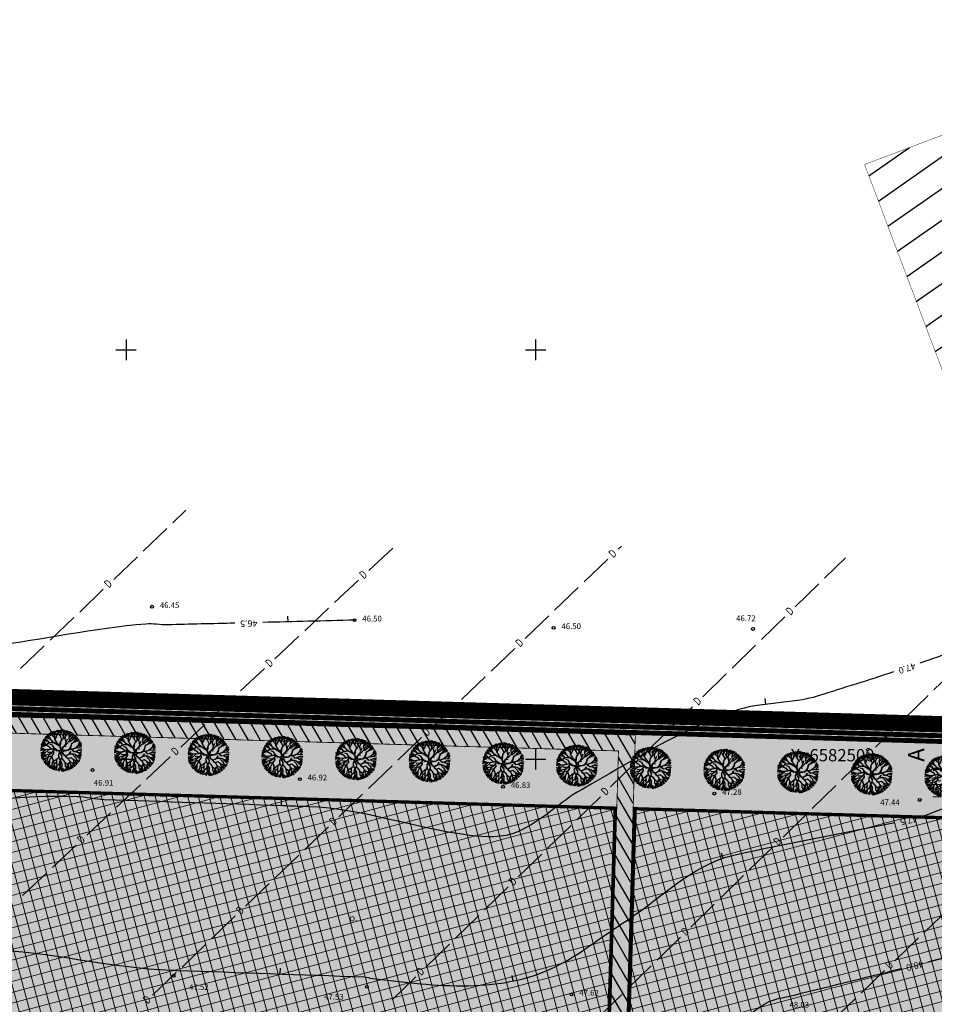
# Model space of a CAD drawing. Units: metres. Extents: x 547959 to 551683, y 6581765 to 6582864.
# Drawn here: x 548987 to 549099, y 6582470 to 6582590 of the extents above; entities that cross this region are included whole.
import ezdxf
from ezdxf.enums import TextEntityAlignment as Align

# ---------------------------------------------------------------- set-up
doc = ezdxf.new("R2010")
doc.units = ezdxf.units.M
doc.linetypes.add('CENTER', pattern=[50.8, 31.75, -6.35, 6.35, -6.35])
doc.layers.add('DP-ala', color=129, linetype='CENTER', lineweight=9)
doc.layers.add('K-hoon-ala-EK', color=60, linetype='Continuous', lineweight=18)
for name, color, linetype in [('jarve tee 2 l-est 2d-MUST$0$29', 7, 'Continuous'), ('jarve tee 2 l-est 2d-MUST$0$34_VEEKOGU', 7, 'Continuous'), ('jarve tee 2 l-est 2d-MUST$0$37_TRUUP', 7, 'Continuous'), ('jarve tee 2 l-est 2d-MUST$0$4_RAJATISEDET', 7, 'Continuous'), ('jarve tee 2 l-est 2d-MUST$0$60_ALUSVORK', 7, 'Continuous'), ('jarve tee 2 l-est 2d-MUST$0$9_GTRASS', 7, 'Continuous'), ('K-det-KP-kaitsevöönd-likv', 152, 'Continuous'), ('K-haljastus', 71, 'Continuous'), ('K-kinnistu-piir-abi', 27, 'Continuous'), ('k-puud-2', 94, 'Continuous'), ('k-servituut-tehno', 6, 'Continuous'), ('K-x-ref', 7, 'Continuous'), ('kinnistu piir', 27, 'Continuous'), ('mood-piir', 1, 'Continuous')]:
    doc.layers.add(name, color=color, linetype=linetype)
doc.styles.add('jarve tee 2 l-est 2d-MUST$0$ROMANS', font='ROMANS')
doc.styles.add('jarve tee 2 l-est 2d-MUST$0$TXT', font='txt.shx')

# ---------------------------------------------------------------- blocks, each defined once
blk = doc.blocks.new('puu2')
at = {"layer": 'k-puud-2'}
for p, q in [((-0.86, 2.01), (-1.01, 2.41)), ((-0.85, 2.18), (-0.92, 2.41)), ((-0.77, 2.09), (-0.79, 2.44)), ((-0.58, 2.27), (-0.71, 2.47)), ((-0.39, 2.29), (-0.57, 2.53)), ((-0.55, 2.02), (-0.34, 2.59)), ((-0.33, 2.28), (-0.25, 2.56)), ((-0.15, 2.2), (-0.15, 2.57)), ((-0.07, 2.21), (0.01, 2.6)), ((0.08, 2.32), (0.1, 2.6)), ((0.15, 2.4), (0.19, 2.62)), ((0.25, 2.3), (0.28, 2.59)), ((0.31, 2.31), (0.35, 2.53)), ((0.41, 2.29), (0.45, 2.51)), ((0.59, 2.15), (0.51, 2.48)), ((0.67, 2.09), (0.61, 2.52)), ((0.67, 2.09), (0.69, 2.52)), ((0.73, 2.11), (0.8, 2.43)), ((-2.24, 1.27), (-1.79, 1.17)), ((-1.68, 1.17), (-2.21, 1.36)), ((-2.12, 1.48), (-1.86, 1.33)), ((-2.08, 1.57), (-1.92, 1.44)), ((-1.67, 1.46), (-2.02, 1.63)), ((-1.7, 1.2), (-1.92, 1.42)), ((-1.67, 1.48), (-1.91, 1.78)), ((-1.84, 1.84), (-1.56, 1.56)), ((-1.56, 1.56), (-1.74, 1.95)), ((-1.53, 0.98), (-1.7, 1.2)), ((-1.32, 1.36), (-1.68, 2.02)), ((-1.33, 1.35), (-1.67, 1.48)), ((-1.59, 2.03), (-1.35, 1.86)), ((-1.2, 1.92), (-1.58, 2.1)), ((-1.43, 2.17), (-1.31, 2.05)), ((-1.31, 2.05), (-1.37, 2.25)), ((-0.95, 1.03), (-1.33, 1.35)), ((-1.02, 1.02), (-1.31, 1.35)), ((-1.2, 1.94), (-1.29, 2.27)), ((-0.87, 1.63), (-1.2, 1.92)), ((-1.18, 2.3), (-1.1, 1.97)), ((-0.93, 2.05), (-1.09, 2.34)), ((-0.91, 1.67), (-0.87, 2.02)), ((-0.84, 1.44), (-0.87, 1.63)), ((-0.86, 1.63), (-0.86, 2.01)), ((-0.4, 0.8), (-0.84, 1.44)), ((-0.83, 1.49), (-0.69, 1.66)), ((-0.81, 1.42), (-0.69, 1.65)), ((-0.69, 1.65), (-0.55, 2.02)), ((-0.55, 2.04), (-0.63, 2.16)), ((-0.37, 2.14), (-0.39, 2.29)), ((-0.23, 1.84), (-0.37, 2.14)), ((-0.24, 1.9), (-0.06, 2.21)), ((-0.23, 0.67), (-0.08, 1.23)), ((-0.2, 1.84), (-0.06, 2.23)), ((-0.01, 1.53), (-0.2, 1.84)), ((-0.12, 0.61), (-0.05, 1.23)), ((-0.08, 1.23), (0.06, 1.4)), ((-0.05, 1.23), (0.14, 1.45)), ((0.06, 1.4), (-0.01, 1.53)), ((0.41, 1.51), (0.07, 2.03)), ((0.14, 1.45), (0.21, 1.61)), ((0.26, 1.99), (0.15, 2.4)), ((0.21, 1.61), (0.26, 1.99)), ((0.37, 1.57), (0.5, 1.88)), ((0.51, 1.88), (0.4, 2.24)), ((0.42, 1.51), (0.5, 1.87)), ((0.54, 1.05), (0.42, 1.51)), ((0.5, 1.87), (0.67, 2.09)), ((0.56, 1.07), (0.7, 1.51)), ((0.6, 0.86), (0.95, 1.27)), ((0.89, 1.99), (0.87, 2.4)), ((0.89, 1.71), (0.97, 2.18)), ((0.95, 1.27), (0.89, 1.71)), ((0.9, 1.73), (1.44, 2.16)), ((0.96, 2.21), (1, 2.4)), ((0.97, 2.18), (1.13, 2.36)), ((0.97, 1.31), (1.23, 1.63)), ((1.02, 1.19), (1.27, 1.41)), ((1.07, 2.07), (1.21, 2.37)), ((1.15, 1.99), (1.37, 2.23)), ((1.21, 1.67), (1.54, 2.04)), ((1.23, 1.63), (1.34, 1.73)), ((1.27, 1.41), (1.84, 1.81)), ((1.36, 1.51), (1.78, 1.85)), ((1.42, 1.63), (1.7, 1.97)), ((1.47, 1.52), (1.89, 1.74)), ((1.48, 1.14), (1.83, 1.58)), ((1.78, 1.59), (1.51, 1.2)), ((1.52, 1.14), (1.97, 1.33)), ((1.98, 1.28), (1.54, 1.13)), ((1.65, 1.27), (2, 1.6)), ((1.94, 1.72), (1.78, 1.59)), ((1.79, 1.29), (2.07, 1.56)), ((1.97, 1.33), (2.13, 1.47)), ((2.15, 1.38), (1.98, 1.28)), ((2.11, 0.94), (2.24, 1.3)), ((-2.04, 0.09), (-2.55, -0.05)), ((-2.2, 0.19), (-2.54, 0.2)), ((-2.08, 0.57), (-2.52, 0.35)), ((-2.52, 0.31), (-2.18, 0.24)), ((-2.5, 0.51), (-2.26, 0.57)), ((-2.5, 0.11), (-2.04, 0.09)), ((-2.06, 0.65), (-2.49, 0.77)), ((-2.49, 0.67), (-2.13, 0.63)), ((-2.43, 0.87), (-2.07, 0.73)), ((-2.37, 0.96), (-2.05, 0.91)), ((-2.35, 1.08), (-2.19, 1.07)), ((-2.12, 1.05), (-2.31, 1.2)), ((-2.06, 0.95), (-2.2, 1)), ((-1.92, 0.07), (-2.2, 0.19)), ((-1.79, 0.61), (-2.12, 1.05)), ((-1.83, 0.68), (-2.09, 0.59)), ((-1.59, 0.09), (-2.08, -0.4)), ((-1.93, 0.05), (-2.07, -0.09)), ((-1.84, 0.7), (-2.06, 0.65)), ((-1.58, 0.12), (-1.92, 0.07)), ((-1.7, 0.83), (-1.84, 0.7)), ((-1.56, 0.92), (-1.83, 0.68)), ((-1.79, 0.61), (-1.52, 0.47)), ((-1.59, 0.53), (-1.79, 0.61)), ((-1.53, 0.98), (-1.7, 0.83)), ((-1.52, 0.98), (-1.63, 1.14)), ((-1.22, 0.21), (-1.59, 0.53)), ((-1.09, 0.22), (-1.59, 0.09)), ((-0.94, 0.99), (-1.56, 0.92)), ((-1.52, 0.47), (-1.27, 0.2)), ((-0.91, 0.21), (-1.52, 0.1)), ((-0.92, 1.02), (-1.51, 0.96)), ((-1.12, 0.67), (-1.42, 0.76)), ((-0.98, 0.02), (-1.17, -0.24)), ((-0.84, 0.31), (-1.12, 0.67)), ((-0.88, 0.28), (-1.12, 0.66)), ((-0.83, 0.27), (-1.09, 0.22)), ((-0.93, 0.19), (-0.98, 0.02)), ((-0.86, 0.23), (-0.96, 0.03)), ((-0.96, 0.03), (-0.93, -0.33)), ((-0.21, 0.56), (-0.94, 0.99)), ((-0.45, 0.77), (-0.92, 1.02)), ((-0.86, 0.23), (-0.54, 0.01)), ((-0.53, 0.07), (-0.83, 0.27)), ((-0.45, 0.8), (-0.59, 1.03)), ((-0.19, -0.05), (-0.54, 0.01)), ((-0.24, 0.02), (-0.53, 0.07)), ((-0.38, 0.78), (-0.45, 0.77)), ((-0.14, 0.59), (-0.38, 0.78)), ((-0.02, 0.05), (-0.24, 0.02)), ((-0.03, 0.05), (-0.21, 0.56)), ((0.03, 0.07), (-0.12, 0.56)), ((0.04, 0.06), (0.1, 0.35)), ((0.1, 0.35), (0.17, 0.49)), ((0.1, -0.05), (0.84, 0.12)), ((0.13, 0.07), (0.2, 0.43)), ((0.14, 0.09), (0.78, 0.14)), ((0.17, 0.49), (0.41, 0.74)), ((0.2, 0.44), (0.25, 0.54)), ((0.25, 0.54), (0.58, 0.6)), ((0.32, 0.56), (0.45, 0.76)), ((0.39, 0.71), (0.54, 1.05)), ((0.41, 0.74), (0.6, 0.86)), ((0.48, 0.8), (0.55, 1.06)), ((0.91, 0.23), (0.78, 0.13)), ((0.84, 1.13), (1.02, 1.19)), ((0.84, 0.12), (1, 0.26)), ((0.93, 0.25), (1.01, 0.33)), ((1, 0.26), (1.23, 0.23)), ((1.01, 0.33), (1.13, 0.53)), ((1.09, 0.32), (1.26, 0.26)), ((1.1, 0.33), (1.18, 0.56)), ((1.13, 0.53), (1.26, 1)), ((1.18, 0.56), (1.27, 0.97)), ((1.23, 0.23), (1.73, 0.43)), ((1.23, 0.22), (1.5, -0.02)), ((1.26, 1), (1.48, 1.14)), ((1.26, 0.26), (1.7, 0.45)), ((1.53, 0.01), (1.26, 0.24)), ((1.27, 0.97), (1.52, 1.14)), ((1.5, -0.02), (1.76, 0.01)), ((1.7, 0.45), (2.13, 0.78)), ((1.72, 0.4), (2.14, 0.48)), ((1.73, 0.43), (2.12, 0.84)), ((1.76, 0.01), (2.12, -0.18)), ((1.8, 0.05), (2.22, 0.26)), ((1.81, 0.01), (2.21, 0.24)), ((2.12, 0.84), (2.3, 1.19)), ((2.13, 0.78), (2.45, 0.71)), ((2.14, 0.48), (2.5, 0.43)), ((2.14, 0.16), (2.44, 0.09)), ((2.18, 0.56), (2.45, 0.67)), ((2.19, 0.83), (2.48, 0.83)), ((2.21, 0.89), (2.41, 1.08)), ((2.22, 0.26), (2.49, 0.2)), ((-2.03, -0.29), (-2.5, -0.28)), ((-2.03, -0.34), (-2.5, -0.48)), ((-2.09, -0.39), (-2.49, -0.53)), ((-2.06, -0.5), (-2.48, -0.7)), ((-2.01, -0.52), (-2.44, -0.81)), ((-2.15, -0.76), (-2.41, -0.87)), ((-2.1, -0.76), (-2.38, -0.98)), ((-2.07, -0.09), (-2.31, -0.16)), ((-1.95, -0.95), (-2.31, -1.03)), ((-1.88, -0.96), (-2.3, -1.11)), ((-1.81, -1.02), (-2.24, -1.23)), ((-1.93, -0.55), (-2.15, -0.76)), ((-1.85, -1.17), (-2.09, -1.47)), ((-1.68, -1.09), (-2.03, -1.55)), ((-1.93, -0.56), (-1.96, -0.76)), ((-1.46, -0.42), (-1.93, -0.55)), ((-1.62, -0.92), (-1.88, -0.96)), ((-1.16, -0.66), (-1.79, -0.79)), ((-1.63, -0.93), (-1.73, -1.08)), ((-1.17, -0.21), (-1.66, -0.24)), ((-1.52, -0.54), (-1.63, -0.93)), ((-1.2, -0.29), (-1.52, -0.54)), ((-1.17, -0.24), (-1.46, -0.42)), ((-1.17, -0.68), (-1.42, -1.19)), ((-1.42, -1.19), (-1.41, -1.59)), ((-1.41, -0.7), (-1.14, -0.61)), ((-1.01, -0.08), (-1.19, -0.26)), ((-1.19, -0.74), (-0.98, -1.2)), ((-0.93, -0.33), (-1.17, -0.68)), ((-1.14, -0.69), (-0.93, -0.36)), ((-1.14, -0.71), (-0.97, -1.18)), ((-0.97, -1.18), (-1.06, -1.43)), ((-1, -0.02), (-0.93, -0.33)), ((-0.44, -0.96), (-0.95, -1.37)), ((-0.95, -1.19), (-0.82, -1.8)), ((-0.3, -0.79), (-0.56, -1.11)), ((-0.56, -1.11), (-0.54, -1.42)), ((-0.19, -0.05), (-0.34, -0.4)), ((-0.34, -0.4), (-0.34, -0.83)), ((-0.13, -0.05), (-0.33, -0.4)), ((-0.33, -0.4), (-0.3, -0.79)), ((-0.27, -0.78), (0.09, -1.52)), ((-0.06, -1.01), (-0.2, -1.34)), ((-0.02, -1.01), (-0.16, -1.32)), ((-0.08, -0.38), (-0.13, -0.05)), ((-0.1, -0.39), (0.06, -0.63)), ((-0.03, -0.03), (-0.06, -0.42)), ((-0.06, -0.42), (0.09, -0.63)), ((0.05, -0.87), (-0.06, -1.01)), ((-0.03, -0.03), (0.24, -0.42)), ((0.08, -0.94), (-0.02, -1.01)), ((0.04, -0.89), (0.3, -1.1)), ((0.06, -0.63), (0.05, -0.87)), ((0.07, -0.72), (0.05, -0.87)), ((0.09, -0.63), (0.07, -0.72)), ((0.33, -1.13), (0.08, -0.87)), ((0.1, -0.05), (0.29, -0.39)), ((0.26, -0.43), (0.51, -0.58)), ((0.29, -0.39), (0.51, -0.55)), ((0.3, -1.1), (0.48, -1.37)), ((0.5, -0.6), (0.6, -0.73)), ((0.51, -0.55), (0.67, -0.49)), ((0.51, -0.58), (0.66, -0.54)), ((0.55, -0.6), (0.6, -0.72)), ((0.6, -0.72), (0.85, -0.86)), ((0.6, -0.73), (0.86, -0.91)), ((0.66, -0.54), (1.04, -0.33)), ((0.67, -0.49), (0.97, -0.33)), ((0.85, -0.86), (1.19, -0.74)), ((0.86, -0.88), (0.98, -1.15)), ((1.15, -0.04), (0.91, -0.37)), ((0.98, -1.15), (1.19, -1.33)), ((1.01, -0.29), (1.15, -0.04)), ((1.01, -0.3), (1.3, -0.26)), ((1.01, -1.15), (1.02, -1.42)), ((1.04, -0.33), (1.32, -0.3)), ((1.19, -0.74), (1.48, -0.97)), ((1.32, -0.26), (1.7, -0.35)), ((1.32, -0.3), (1.69, -0.7)), ((1.4, -0.92), (1.46, -1)), ((1.46, -1), (1.56, -1.27)), ((1.48, -0.97), (1.58, -1.28)), ((1.48, -0.97), (1.73, -1.08)), ((1.69, -0.7), (2.01, -1.19)), ((1.7, -0.35), (1.96, -0.56)), ((1.71, -1.16), (2.11, -1.32)), ((1.72, -0.4), (1.98, -0.62)), ((1.73, -1.08), (2.27, -1.03)), ((1.95, -0.57), (2.38, -0.87)), ((1.96, -0.56), (2.47, -0.43)), ((2.33, -0.94), (1.98, -0.65)), ((1.99, -0.47), (2.43, -0.32)), ((2.01, -1.19), (2.18, -1.25)), ((2.07, -1.11), (2.25, -1.17)), ((2.1, -0.1), (2.44, -0.04)), ((2.12, -0.18), (2.47, -0.13)), ((2.13, -0.59), (2.39, -0.7)), ((2.14, -0.23), (2.42, -0.25)), ((2.14, -0.58), (2.38, -0.56)), ((-2.11, -1.43), (-1.96, -1.26)), ((-1.93, -1.67), (-1.46, -1.23)), ((-1.48, -1.29), (-1.8, -1.74)), ((-1.46, -1.5), (-1.68, -1.92)), ((-1.41, -1.59), (-1.55, -2.01)), ((-1.12, -1.75), (-1.47, -2.01)), ((-1.18, -1.86), (-1.39, -2.13)), ((-1.14, -2.05), (-1.24, -2.22)), ((-0.92, -1.8), (-1.19, -2.08)), ((-1.06, -1.43), (-1.12, -1.75)), ((-0.87, -1.83), (-1.05, -2.28)), ((-0.82, -1.8), (-0.95, -2.33)), ((-0.79, -1.93), (-0.84, -2.31)), ((-0.56, -1.9), (-0.81, -2.36)), ((-0.54, -1.42), (-0.74, -1.56)), ((-0.73, -2.38), (-0.66, -2.19)), ((-0.52, -1.42), (-0.59, -1.72)), ((-0.49, -1.96), (-0.58, -2.4)), ((-0.23, -1.61), (-0.56, -1.9)), ((-0.17, -2.01), (-0.41, -2.41)), ((-0.13, -2.02), (-0.3, -2.45)), ((-0.2, -1.34), (-0.23, -1.61)), ((-0.07, -2.06), (-0.23, -2.5)), ((-0.16, -1.32), (-0.06, -1.58)), ((-0.16, -1.37), (-0.09, -1.61)), ((-0.06, -1.58), (-0.16, -1.76)), ((-0.16, -1.76), (-0.07, -2.06)), ((-0.13, -1.75), (0.32, -2.5)), ((-0.09, -1.93), (0.27, -2.48)), ((-0.03, -2.18), (0.14, -2.45)), ((0.09, -1.52), (0.12, -1.97)), ((0.19, -2.05), (0.43, -2.45)), ((0.37, -2.15), (0.51, -2.41)), ((0.48, -1.34), (0.73, -1.54)), ((0.48, -1.37), (0.52, -1.83)), ((0.52, -1.83), (0.84, -2.19)), ((0.62, -2.19), (0.55, -2.45)), ((1.01, -1.43), (0.62, -2.19)), ((0.64, -2.13), (1.01, -1.33)), ((0.7, -2.13), (0.7, -2.37)), ((0.72, -2.13), (0.8, -2.32)), ((0.73, -1.54), (0.98, -1.87)), ((0.78, -1.99), (1.02, -2.27)), ((0.84, -2.19), (0.87, -2.33)), ((0.88, -1.8), (1.06, -2.21)), ((1.02, -1.42), (1.23, -1.68)), ((1.17, -1.74), (1.13, -2.18)), ((1.19, -1.33), (1.46, -1.39)), ((1.24, -1.69), (1.35, -2.11)), ((1.3, -2.12), (1.26, -1.78)), ((1.31, -1.64), (1.45, -2.02)), ((1.41, -1.48), (1.64, -1.88)), ((1.46, -1.39), (1.59, -1.62)), ((1.47, -1.38), (1.95, -1.55)), ((1.58, -1.28), (1.9, -1.62)), ((1.59, -1.62), (1.78, -1.76)), ((1.65, -1.27), (2, -1.47))]:
    blk.add_line(p, q, dxfattribs=at)
blk = doc.blocks.new('jarve tee 2 l-est 2d-MUST$0$KORDRI')
at = {"layer": 'jarve tee 2 l-est 2d-MUST$0$34_VEEKOGU', "color": 7, "linetype": 'Continuous'}
for p, q in [((0, 5), (0, -5)), ((-5, 0), (5, 0))]:
    blk.add_line(p, q, dxfattribs=at)
blk = doc.blocks.new('jarve tee 2 l-est 2d-MUST')
at = {"layer": 'jarve tee 2 l-est 2d-MUST$0$29', "linetype": 'Continuous'}
for p, q in [((549005.71, 6582528.88), (549007.31, 6582530.42)), ((549002.1, 6582525.42), (549004.98, 6582528.19)), ((549029.65, 6582523.05), (549032.56, 6582525.79)), ((549060.09, 6582525.64), (549060.48, 6582526.01)), ((548998.49, 6582521.96), (549001.38, 6582524.73)), ((549085.28, 6582522.12), (549087.84, 6582524.61)), ((549055.93, 6582521.66), (549058.82, 6582524.43)), ((549025.45, 6582519.12), (549028.37, 6582521.86)), ((549052.32, 6582518.2), (549055.21, 6582520.97)), ((549081.7, 6582518.63), (549084.57, 6582521.42)), ((548994.34, 6582517.98), (548997.22, 6582520.75)), ((549021.81, 6582515.7), (549024.72, 6582518.43)), ((549048.71, 6582514.74), (549051.6, 6582517.51)), ((549077.59, 6582514.61), (549080.45, 6582517.4)), ((548990.73, 6582514.52), (548993.62, 6582517.29)), ((549018.16, 6582512.27), (549021.08, 6582515.01)), ((548987.12, 6582511.06), (548990.01, 6582513.83)), ((549074.01, 6582511.12), (549076.87, 6582513.91)), ((549044.56, 6582510.77), (549047.45, 6582513.53)), ((549013.97, 6582508.34), (549016.89, 6582511.08)), ((549070.43, 6582507.63), (549073.29, 6582510.42)), ((549098.64, 6582508.48), (549101.51, 6582511.27)), ((549040.95, 6582507.31), (549043.84, 6582510.07)), ((549095.06, 6582504.98), (549097.93, 6582507.78)), ((549010.33, 6582504.92), (549013.24, 6582507.65)), ((549037.34, 6582503.85), (549040.23, 6582506.62)), ((549066.32, 6582503.61), (549069.18, 6582506.4)), ((549006.68, 6582501.49), (549009.6, 6582504.23)), ((549091.49, 6582501.49), (549094.35, 6582504.29)), ((549062.74, 6582500.12), (549065.6, 6582502.91)), ((549033.19, 6582499.87), (549036.08, 6582502.64)), ((549002.49, 6582497.56), (549005.4, 6582500.3)), ((549059.16, 6582496.63), (549062.02, 6582499.42)), ((549087.37, 6582497.48), (549090.23, 6582500.27)), ((549029.58, 6582496.41), (549032.47, 6582499.18)), ((548998.84, 6582494.14), (549001.76, 6582496.87)), ((549025.97, 6582492.95), (549028.86, 6582495.72)), ((549083.79, 6582493.98), (549086.66, 6582496.78)), ((549055.04, 6582492.61), (549057.91, 6582495.4)), ((548995.2, 6582490.71), (548998.11, 6582493.45)), ((549080.22, 6582490.49), (549083.08, 6582493.28)), ((549021.82, 6582488.98), (549024.7, 6582491.74)), ((549051.47, 6582489.12), (549054.33, 6582491.91)), ((548991.01, 6582486.78), (548993.92, 6582489.52)), ((549076.1, 6582486.47), (549078.96, 6582489.27)), ((549018.21, 6582485.52), (549021.09, 6582488.28)), ((549047.89, 6582485.62), (549050.75, 6582488.42)), ((548987.36, 6582483.36), (548990.28, 6582486.09)), ((549072.52, 6582482.98), (549075.39, 6582485.78)), ((549014.59, 6582482.06), (549017.48, 6582484.82)), ((549043.77, 6582481.61), (549046.64, 6582484.4)), ((549068.94, 6582479.49), (549071.81, 6582482.28)), ((549097.49, 6582478.86), (549100.37, 6582481.63)), ((549010.44, 6582478.08), (549013.33, 6582480.85)), ((549040.19, 6582478.12), (549043.06, 6582480.91)), ((549064.83, 6582475.47), (549067.69, 6582478.27)), ((549093.88, 6582475.39), (549096.77, 6582478.17)), ((549006.83, 6582474.62), (549009.72, 6582477.39)), ((549036.62, 6582474.62), (549039.48, 6582477.42)), ((549061.25, 6582471.98), (549064.11, 6582474.77)), ((549089.74, 6582471.41), (549092.62, 6582474.18)), ((549003.22, 6582471.16), (549006.11, 6582473.93)), ((549032.5, 6582470.61), (549035.36, 6582473.4)), ((549057.67, 6582468.49), (549060.54, 6582471.28)), ((549086.13, 6582467.95), (549089.02, 6582470.72))]:
    blk.add_line(p, q, dxfattribs=at)
at = {"layer": 'jarve tee 2 l-est 2d-MUST$0$37_TRUUP', "linetype": 'Continuous'}
for p, q in [((549019.71, 6582517.48), (549019.73, 6582516.78)), ((549078.01, 6582507.4), (549078.09, 6582506.7)), ((549018.94, 6582495.01), (549018.92, 6582494.31)), ((549072.66, 6582488.57), (549072.88, 6582487.91)), ((549018.8, 6582474.47), (549018.77, 6582473.77)), ((549047.1, 6582473.59), (549047.24, 6582472.9))]:
    blk.add_line(p, q, dxfattribs=at)
for points, knots in [([(549013.28, 6582516.62), (549010.54, 6582516.55), (549007.8, 6582516.48), (549005.06, 6582516.42), (549004.17, 6582516.39), (549003.28, 6582516.58), (549002.4, 6582516.5), (548996.08, 6582515.99), (548989.88, 6582514.6), (548983.61, 6582513.79), (548981.18, 6582513.47), (548978.62, 6582513.73), (548976.28, 6582512.96), (548972.33, 6582511.67), (548968.42, 6582510.31), (548964.49, 6582508.98), (548958.89, 6582507.09), (548953.31, 6582505.18), (548947.69, 6582503.33), (548946.45, 6582502.92), (548945.11, 6582503.69), (548943.81, 6582503.7), (548940.92, 6582503.72), (548938.02, 6582503.77), (548935.13, 6582503.74)], [0, 0, 0, 0, 0.102869, 0.102869, 0.102869, 0.136138, 0.136138, 0.136138, 0.373331, 0.373331, 0.373331, 0.46566, 0.46566, 0.46566, 0.621179, 0.621179, 0.621179, 0.842765, 0.842765, 0.842765, 0.891415, 0.891415, 0.891415, 1, 1, 1, 1]), ([(549122.38, 6582515.88), (549116.2, 6582515.32), (549110.03, 6582514.76), (549103.85, 6582514.2), (549102.91, 6582514.11), (549102.09, 6582513.5), (549101.2, 6582513.19), (549099.78, 6582512.71), (549098.36, 6582512.22), (549096.94, 6582511.74)], [0, 0, 0, 0, 0.717268, 0.717268, 0.717268, 0.826666, 0.826666, 0.826666, 1, 1, 1, 1]), ([(549093.72, 6582510.66), (549090.66, 6582509.66), (549087.59, 6582508.7), (549084.52, 6582507.73), (549081.18, 6582506.69), (549077.51, 6582507.04), (549074.19, 6582505.86), (549067.59, 6582503.51), (549061.7, 6582499.74), (549055.67, 6582496.32), (549052.95, 6582494.78), (549050.86, 6582492.48), (549047.84, 6582491.15), (549045.94, 6582490.32), (549043.91, 6582490.47), (549041.98, 6582490.7), (549035.41, 6582491.48), (549028.96, 6582493.97), (549022.29, 6582494.2), (549021.23, 6582494.24), (549020.18, 6582494.27), (549019.12, 6582494.31), (549011.85, 6582494.56), (549004.59, 6582494.8), (548997.33, 6582495.05), (548996.22, 6582495.08), (548995.12, 6582495.39), (548994.01, 6582495.42), (548987.2, 6582495.65), (548980.36, 6582494.75), (548973.55, 6582493.46), (548971.11, 6582492.99), (548968.71, 6582492.55), (548966.37, 6582491.81), (548961.46, 6582490.26), (548956.58, 6582488.64), (548951.68, 6582487.1), (548948.17, 6582486), (548944.7, 6582484.78), (548941.15, 6582483.81)], [0, 0, 0, 0, 0.060765, 0.060765, 0.060765, 0.126825, 0.126825, 0.126825, 0.257877, 0.257877, 0.257877, 0.316921, 0.316921, 0.316921, 0.353853, 0.353853, 0.353853, 0.479687, 0.479687, 0.479687, 0.499694, 0.499694, 0.499694, 0.636874, 0.636874, 0.636874, 0.657848, 0.657848, 0.657848, 0.787181, 0.787181, 0.787181, 0.833554, 0.833554, 0.833554, 0.930604, 0.930604, 0.930604, 1, 1, 1, 1]), ([(549097.18, 6582493.01), (549097.3, 6582493.05), (549097.41, 6582493.09), (549097.52, 6582493.13), (549100.36, 6582494.21), (549103.2, 6582495.29), (549106.04, 6582496.37), (549110.29, 6582497.99), (549114.53, 6582499.62), (549118.8, 6582501.23), (549119.83, 6582501.62), (549120.98, 6582501.46), (549122.08, 6582501.51), (549127.81, 6582501.77), (549133.55, 6582501.48), (549139.29, 6582501.72), (549140.74, 6582501.78), (549142.57, 6582501.72), (549143.52, 6582502.82), (549145.86, 6582505.54), (549148.21, 6582508.26), (549150.56, 6582510.98)], [0, 0, 0, 0, 0.006123, 0.006123, 0.006123, 0.161098, 0.161098, 0.161098, 0.393512, 0.393512, 0.393512, 0.449395, 0.449395, 0.449395, 0.742237, 0.742237, 0.742237, 0.81661, 0.81661, 0.81661, 1, 1, 1, 1]), ([(548947.95, 6582468.65), (548950.01, 6582469.3), (548952.08, 6582469.94), (548954.19, 6582470.42), (548960.61, 6582471.9), (548967.02, 6582473.37), (548973.44, 6582474.84), (548975.94, 6582475.42), (548978.43, 6582475.99), (548980.93, 6582476.57), (548981.67, 6582476.73), (548982.44, 6582476.81), (548983.19, 6582476.78), (548990.64, 6582476.53), (548998.04, 6582474.49), (549005.54, 6582474.23), (549005.76, 6582474.22), (549005.99, 6582474.21), (549006.21, 6582474.21), (549013.81, 6582473.95), (549021.41, 6582473.68), (549029.01, 6582473.42), (549029.37, 6582473.41), (549029.73, 6582473.27), (549030.09, 6582473.23), (549037.69, 6582472.32), (549045.98, 6582471.14), (549053.15, 6582475.03), (549055.88, 6582476.5), (549058.02, 6582478.31), (549060.5, 6582479.88), (549065.03, 6582482.74), (549068.97, 6582487.09), (549074.21, 6582488.28), (549080.74, 6582489.76), (549087.32, 6582490.92), (549093.87, 6582492.26)], [0, 0, 0, 0, 0.042878, 0.042878, 0.042878, 0.173397, 0.173397, 0.173397, 0.224176, 0.224176, 0.224176, 0.239157, 0.239157, 0.239157, 0.387761, 0.387761, 0.387761, 0.39223, 0.39223, 0.39223, 0.54295, 0.54295, 0.54295, 0.550192, 0.550192, 0.550192, 0.703049, 0.703049, 0.703049, 0.761204, 0.761204, 0.761204, 0.867459, 0.867459, 0.867459, 1, 1, 1, 1]), ([(549097.91, 6582475.27), (549099.58, 6582475.7), (549101.25, 6582476.13), (549102.93, 6582476.57), (549105.85, 6582477.33), (549108.54, 6582478.94), (549111.4, 6582479.79), (549118.57, 6582481.92), (549126.83, 6582472.21), (549133.72, 6582475.48), (549138.93, 6582477.96), (549143.77, 6582480.99), (549148.89, 6582483.59), (549153.68, 6582486.03), (549158.38, 6582489.29), (549163.4, 6582490.63), (549166.72, 6582491.52), (549170.41, 6582489.26), (549173.83, 6582488.29), (549176.12, 6582487.64), (549178.29, 6582486.37), (549180.63, 6582486.1), (549187.02, 6582485.38), (549193.53, 6582487.95), (549200, 6582488.47), (549201.21, 6582488.57), (549202.44, 6582488.68), (549203.64, 6582488.54), (549208.52, 6582487.95), (549210.25, 6582480.39), (549214.98, 6582479.08), (549216.91, 6582478.55), (549218.84, 6582478.03), (549220.8, 6582477.62)], [0, 0, 0, 0, 0.039243, 0.039243, 0.039243, 0.107867, 0.107867, 0.107867, 0.280024, 0.280024, 0.280024, 0.410249, 0.410249, 0.410249, 0.532353, 0.532353, 0.532353, 0.61337, 0.61337, 0.61337, 0.6674, 0.6674, 0.6674, 0.815161, 0.815161, 0.815161, 0.842779, 0.842779, 0.842779, 0.954549, 0.954549, 0.954549, 1, 1, 1, 1]), ([(548947.09, 6582450.4), (548948.43, 6582450.59), (548949.76, 6582450.79), (548951.09, 6582451.07), (548953.92, 6582451.68), (548956.21, 6582453.57), (548958.97, 6582454.66), (548964.24, 6582456.73), (548969.57, 6582458.87), (548974.85, 6582459.34), (548981.79, 6582459.98), (548988.38, 6582453.08), (548995.62, 6582452.73), (549003.58, 6582452.35), (549011.58, 6582452), (549019.56, 6582451.69), (549019.94, 6582451.68), (549020.31, 6582451.66), (549020.69, 6582451.66), (549027.47, 6582451.55), (549033.64, 6582455.85), (549040.4, 6582456.81), (549043.37, 6582457.24), (549046.36, 6582457.39), (549049.34, 6582457.56), (549054.28, 6582457.83), (549059.24, 6582455.97), (549064.18, 6582456.53), (549071.19, 6582457.31), (549072.91, 6582469.22), (549079.75, 6582470.8), (549080.12, 6582470.88), (549080.49, 6582470.93), (549080.86, 6582471.02), (549085.46, 6582472.16), (549090.07, 6582473.28), (549094.66, 6582474.44)], [0, 0, 0, 0, 0.025821, 0.025821, 0.025821, 0.081041, 0.081041, 0.081041, 0.186566, 0.186566, 0.186566, 0.325551, 0.325551, 0.325551, 0.478336, 0.478336, 0.478336, 0.485518, 0.485518, 0.485518, 0.615415, 0.615415, 0.615415, 0.672616, 0.672616, 0.672616, 0.767451, 0.767451, 0.767451, 0.902106, 0.902106, 0.902106, 0.909366, 0.909366, 0.909366, 1, 1, 1, 1])]:
    blk.add_open_spline(points, degree=3, knots=knots, dxfattribs=at)
blk.add_open_spline([(549027.89, 6582516.98), (549024.15, 6582516.89), (549020.42, 6582516.8), (549016.68, 6582516.7)], degree=3, dxfattribs=at)
at = {"layer": 'jarve tee 2 l-est 2d-MUST$0$4_RAJATISEDET', "linetype": 'Continuous'}
for centre in [(549003.17, 6582518.62), (549027.89, 6582516.98), (549052.2, 6582516.05), (549076.55, 6582515.91), (548995.9, 6582498.67), (549021.21, 6582497.57), (549046.03, 6582496.64), (549071.83, 6582495.8), (549096.91, 6582495.02), (549005.8, 6582473.56), (549029.4, 6582472.21), (549054.39, 6582471.28)]:
    blk.add_circle(centre, 0.175, dxfattribs=at)
at = {"layer": 'jarve tee 2 l-est 2d-MUST$0$60_ALUSVORK', "linetype": 'Continuous'}
blk.add_lwpolyline([(549455.39, 6582492.47), (548760.08, 6582512.78), (548741.7, 6582425.72), (549426.72, 6582288.41)], close=True, dxfattribs=at)
at = {"layer": 'jarve tee 2 l-est 2d-MUST$0$34_VEEKOGU', "linetype": 'Continuous', "xscale": 0.25, "yscale": 0.25}
for p in [(549000, 6582550), (549050, 6582550), (549000, 6582500), (549050, 6582500)]:
    blk.add_blockref('jarve tee 2 l-est 2d-MUST$0$KORDRI', p, dxfattribs=at)
at = {"layer": 'jarve tee 2 l-est 2d-MUST$0$29', "linetype": 'Continuous', "style": 'jarve tee 2 l-est 2d-MUST$0$ROMANS', "width": 0.75}
for rotation, p in [(43.7717, (549059.49, 6582525.03)), (43.1925, (549029.04, 6582522.45)), (43.7952, (548997.89, 6582521.35)), (44.3021, (549081.11, 6582518.01)), (43.7717, (549048.11, 6582514.13)), (43.1925, (549017.56, 6582511.67)), (44.3021, (549069.84, 6582507.01)), (43.7717, (549036.74, 6582503.24)), (43.1925, (549006.07, 6582500.89)), (44.3066, (549090.89, 6582500.87)), (44.3021, (549058.56, 6582496.01)), (43.7717, (549025.37, 6582492.34)), (43.1925, (548994.59, 6582490.11)), (44.3066, (549079.62, 6582489.87)), (44.3021, (549047.29, 6582485.01)), (43.7717, (549013.99, 6582481.45)), (44.3066, (549068.35, 6582478.87)), (43.8512, (549093.28, 6582474.78)), (44.3021, (549036.02, 6582474.01)), (43.7717, (549002.62, 6582470.55))]:
    blk.add_text('D', height=1, rotation=rotation, dxfattribs=at).set_placement(p, align=Align.MIDDLE)
at = {"layer": 'jarve tee 2 l-est 2d-MUST$0$34_VEEKOGU', "linetype": 'Continuous', "style": 'jarve tee 2 l-est 2d-MUST$0$ROMANS'}
blk.add_text('X=6582500', height=1.5, dxfattribs=at).set_placement((549091.39, 6582499.74), align=Align.RIGHT)
at = {"layer": 'jarve tee 2 l-est 2d-MUST$0$34_VEEKOGU', "linetype": 'Continuous', "style": 'jarve tee 2 l-est 2d-MUST$0$TXT'}
for s, height, p in [('A', 2, (549096.74, 6582500.52)), ('Leht 1', 1, (549099.13, 6582497.16))]:
    blk.add_text(s, height=height, rotation=90, dxfattribs=at).set_placement(p, align=Align.MIDDLE)
at = {"layer": 'jarve tee 2 l-est 2d-MUST$0$37_TRUUP', "linetype": 'Continuous', "style": 'jarve tee 2 l-est 2d-MUST$0$TXT'}
for s, rotation, p in [('46.5', 181.4174, (549014.98, 6582516.66)), ('47.0', 198.4385, (549095.33, 6582511.2)), ('47.5', 192.4386, (549095.53, 6582492.62)), ('48.0', 194.3056, (549096.29, 6582474.85))]:
    blk.add_text(s, height=0.8, rotation=rotation, dxfattribs=at).set_placement(p, align=Align.MIDDLE)
at = {"layer": 'jarve tee 2 l-est 2d-MUST$0$4_RAJATISEDET', "linetype": 'Continuous', "style": 'jarve tee 2 l-est 2d-MUST$0$TXT'}
for s, p in [('46.45', (549004.12, 6582518.46)), ('46.50', (549028.84, 6582516.82)), ('46.72', (549074.49, 6582516.86)), ('46.50', (549053.16, 6582515.89)), ('46.92', (549022.16, 6582497.41)), ('46.91', (548996.06, 6582496.77)), ('46.83', (549046.98, 6582496.48)), ('47.28', (549072.78, 6582495.64)), ('47.44', (549092.08, 6582494.38)), ('47.52', (549007.7, 6582471.82)), ('47.62', (549055.34, 6582471.12)), ('47.53', (549024.18, 6582470.63)), ('48.03', (549081.01, 6582469.66))]:
    blk.add_text(s, height=0.7, dxfattribs=at).set_placement(p)
at = {"layer": 'jarve tee 2 l-est 2d-MUST$0$9_GTRASS', "linetype": 'Continuous', "style": 'jarve tee 2 l-est 2d-MUST$0$TXT'}
blk.add_text('p.', height=0.8, dxfattribs=at).set_placement((549027.77, 6582480.51), align=Align.MIDDLE)

msp = doc.modelspace()

# ---------------------------------------------------------------- hatches: boundary and pattern name
at = {"layer": 'K-det-KP-kaitsevöönd-likv'}
h = msp.add_hatch(dxfattribs=at)
h.set_pattern_fill('ANSI31', color=256, angle=170, style=0)
h.set_pattern_definition([(215, (500000, 6500000), (1.82110519, -2.60080774), [])])
h.paths.add_polyline_path([(549306.993, 6582005.21), (549265.594, 6582110.971), (549241.648, 6582173.984), (549239.77, 6582178.639), (549203.67, 6582273.964), (549201.934, 6582278.635), (549160.263, 6582388.086), (549158.495, 6582392.764), (549115.819, 6582504.697), (549090.179, 6582572.638), (549136.959, 6582590.292), (549162.569, 6582522.43), (549205.24, 6582410.509), (549207.012, 6582405.82), (549248.731, 6582296.242), (549250.483, 6582291.529), (549286.338, 6582196.851), (549288.206, 6582192.223), (549312.245, 6582128.964), (549353.553, 6582023.435)])
at = {"layer": 'K-haljastus'}
msp.add_hatch(color=256, dxfattribs=at).paths.add_polyline_path([(548758.952, 6582514.214), (549456.994, 6582493.824), (549426.371, 6582276.248), (549364.325, 6582250.785), (549366.132, 6582246.31), (549427.593, 6582103.696), (549322.758, 6582117.687), (549282.652, 6582210.732), (549280.914, 6582214.874), (549111.225, 6582143.62), (549101.498, 6582139.126), (549101.636, 6582158.235), (549103.745, 6582223.359), (549031.971, 6582246.473), (548965.862, 6582267.761), (548863.96, 6582300.577), (548766.387, 6582331.998), (548737.39, 6582340.173), (548752.012, 6582422.212), (548740.072, 6582424.787)])
at = {"layer": 'K-hoon-ala-EK'}
h = msp.add_hatch(dxfattribs=at)
h.set_pattern_fill('ANSI37', color=256, scale=0.4, angle=60, style=0)
h.paths.add_polyline_path([(548795.568, 6582501.739), (548783.493, 6582433.173), (548977.809, 6582394.393), (549050.62, 6582391.886), (549056.372, 6582381.364), (549059.718, 6582494.022)])
h = msp.add_hatch(dxfattribs=at)
h.set_pattern_fill('ANSI37', color=256, scale=0.4, angle=60, style=0)
h.paths.add_polyline_path([(549058.684, 6582377.123), (549063.2, 6582368.874), (549060.1, 6582278.827), (549067.576, 6582272.302), (549099.017, 6582262.177), (549124.592, 6582262.718), (549354.585, 6582359.858), (549362.106, 6582456.178), (549347.094, 6582456.613), (549349.354, 6582485.56), (549062.162, 6582493.952)])
at = {"layer": 'k-servituut-tehno'}
h = msp.add_hatch(dxfattribs=at)
h.set_pattern_fill('ANSI31', color=256, scale=0.4, angle=75, style=0)
h.paths.add_polyline_path([(549060.125, 6582501.012), (549056.258, 6582371.15), (549058.156, 6582367.677), (549062.037, 6582497.972), (549062.184, 6582502.951), (548880.465, 6582508.263), (548879.493, 6582509.306), (548876.696, 6582509.374), (548879.572, 6582506.288)])

# ---------------------------------------------------------------- linework, layer by layer
at = {"layer": 'DP-ala', "ltscale": 0.4, "const_width": 2}
msp.add_lwpolyline([(549280.914, 6582214.874), (549051.353, 6582118.479), (549038.428, 6582113.069), (549003.977, 6582100.854), (548980.963, 6582097.829), (548975.47, 6582098.784), (548967.592, 6582099.943), (548951.17, 6582103.74), (548931.651, 6582105.497), (548886.648, 6582103.326), (548860.833, 6582107.197), (548840.625, 6582115.688), (548815.195, 6582133.166), (548793.692, 6582151.738), (548774.132, 6582166.084), (548712.562, 6582200.879), (548752.012, 6582422.212), (548740.072, 6582424.787), (548758.952, 6582514.214), (549456.994, 6582493.824)], dxfattribs=at)
at = {"layer": 'K-det-KP-kaitsevöönd-likv', "const_width": 0.05, "elevation": 47.104}
msp.add_lwpolyline([(549306.993, 6582005.21), (549265.594, 6582110.971), (549241.648, 6582173.984), (549239.77, 6582178.639), (549203.67, 6582273.964), (549201.934, 6582278.635), (549160.263, 6582388.086), (549158.495, 6582392.764), (549115.819, 6582504.697), (549090.179, 6582572.638), (549136.959, 6582590.292), (549162.569, 6582522.43), (549205.24, 6582410.509), (549207.012, 6582405.82), (549248.731, 6582296.242), (549250.483, 6582291.529), (549286.338, 6582196.851), (549288.206, 6582192.223), (549312.245, 6582128.964), (549353.553, 6582023.435)], close=True, dxfattribs=at)
at = {"layer": 'K-haljastus', "ltscale": 0.4}
msp.add_lwpolyline([(548758.952, 6582514.214, 0.1, 0.1, 0), (549456.994, 6582493.824, 0.1, 0.1, 0), (549426.371, 6582276.248, 0.1, 0.1, 0), (549364.325, 6582250.785, 0.1, 0.1, 0), (549366.132, 6582246.31, 0.1, 0.1, 0), (549427.593, 6582103.696, 0.1, 0.1, 0), (549322.758, 6582117.687, 0.1, 0.1, 0), (549282.652, 6582210.732, 0.1, 0.1, 0), (549280.914, 6582214.874, 0.1, 0.1, 0), (549111.225, 6582143.62, 0.05, 0.05, 0), (549101.498, 6582139.126, 0.05, 0.05, 0), (549101.636, 6582158.235, 0.05, 0.05, 0), (549103.745, 6582223.359, 0.05, 0.05, 0), (549031.971, 6582246.473, 0.05, 0.05, 0), (548965.862, 6582267.761, 0.05, 0.05, 0), (548863.96, 6582300.577, 0.05, 0.05, 0), (548766.387, 6582331.998, 0.05, 0.05, 0), (548737.39, 6582340.173, 0.1, 0.1, 0), (548752.012, 6582422.212, 0.1, 0.1, 0), (548740.072, 6582424.787, 0.1, 0.1, 0)], format="xyseb", close=True, dxfattribs=at)
at = {"layer": 'K-hoon-ala-EK', "linetype": 'CENTER', "ltscale": 0.2, "const_width": 0.4}
for points in [[(548795.568, 6582501.739), (548783.493, 6582433.173), (548977.809, 6582394.393), (549050.62, 6582391.886), (549056.372, 6582381.364), (549059.718, 6582494.022), (548795.568, 6582501.739), (548795.568, 6582501.739)], [(549058.684, 6582377.123), (549063.2, 6582368.874), (549060.1, 6582278.827), (549067.576, 6582272.302), (549099.017, 6582262.177), (549124.592, 6582262.718), (549354.585, 6582359.858), (549362.106, 6582456.178), (549347.094, 6582456.613), (549349.354, 6582485.56), (549062.162, 6582493.952), (549058.684, 6582377.123)]]:
    msp.add_lwpolyline(points, dxfattribs=at)
at = {"layer": 'K-kinnistu-piir-abi'}
msp.add_lwpolyline([(549000.67, 6582112.657, 0.6, 0.6, 0), (548981.15, 6582110.057, 0.6, 0.6, 0), (548969.545, 6582111.886, 0.6, 0.6, 0), (548952.827, 6582116.118, 0.6, 0.6, 0), (548950.565, 6582116.179, 0.6, 0.6, 0), (548932.591, 6582117.561, 0.6, 0.6, 0), (548886.309, 6582115.423, 0.6, 0.6, 0), (548864.173, 6582118.918, 0.6, 0.6, 0), (548845.519, 6582126.757, 0.6, 0.6, 0), (548823.079, 6582142.344, 0.6, 0.6, 0), (548800.885, 6582161.469, 0.6, 0.6, 0), (548780.124, 6582176.597, 0.6, 0.6, 0), (548746.078, 6582196.493, 0.6, 0.6, 0), (548719.579, 6582210.264, 0.6, 0.6, 0), (548757.406, 6582423.325, 0.6, 0.6, 0), (548742.531, 6582426.266, 0.6, 0.6, 0), (548760.644, 6582512.063, 0.6, 0.6, 0), (549454.588, 6582491.793, 0.6, 0.6, 0), (549426.027, 6582288.758, 0, 0, 0)], format="xyseb", dxfattribs=at)
at = {"layer": 'k-servituut-tehno', "const_width": 0.1}
msp.add_lwpolyline([(549060.125, 6582501.012), (549056.258, 6582371.15), (549056.258, 6582371.15), (549058.156, 6582367.677), (549062.037, 6582497.972), (549062.037, 6582497.972), (549062.037, 6582497.972), (549062.184, 6582502.951), (549062.184, 6582502.951), (548880.465, 6582508.263), (548879.493, 6582509.306), (548876.696, 6582509.374), (548879.572, 6582506.288)], close=True, dxfattribs=at)
msp.add_lwpolyline([(549062.184, 6582502.955), (549058.147, 6582367.407)], dxfattribs=at)
at = {"layer": 'kinnistu piir', "linetype": 'Continuous', "const_width": 0.6}
msp.add_lwpolyline([(549455.39, 6582492.47), (548760.08, 6582512.78), (548741.7, 6582425.72), (549426.72, 6582288.41)], close=True, dxfattribs=at)
at = {"layer": 'mood-piir', "const_width": 0.6}
msp.add_lwpolyline([(549055.047, 6582277.363), (549058.156, 6582367.677), (549047.6, 6582386.987), (548977.23, 6582389.41), (548977.23, 6582389.41), (548764.863, 6582431.792), (548779.365, 6582512.217), (548779.365, 6582512.217), (548779.365, 6582512.217), (548779.365, 6582512.217), (548779.365, 6582512.217), (549372.651, 6582494.887), (549372.651, 6582494.887), (549372.651, 6582494.887), (549361.707, 6582354.724), (549361.707, 6582354.724), (549361.707, 6582354.724), (549361.707, 6582354.724), (549126.187, 6582255.25), (549097.917, 6582254.652), (549062.829, 6582265.951), (549055.047, 6582277.363)], close=True, dxfattribs=at)

# ---------------------------------------------------------------- block references
at = {"layer": 'k-puud-2', "rotation": 358.3268509985814}
for p in [(548992.094, 6582501.001), (549001.091, 6582500.738), (549010.087, 6582500.475), (549019.083, 6582500.212), (549028.079, 6582499.95), (549037.075, 6582499.687), (549046.071, 6582499.424), (549055.068, 6582499.161), (549064.064, 6582498.899), (549073.06, 6582498.636), (549082.056, 6582498.373), (549091.052, 6582498.11), (549100.048, 6582497.847)]:
    msp.add_blockref('puu2', p, dxfattribs=at)
at = {"layer": 'K-x-ref'}
msp.add_blockref('jarve tee 2 l-est 2d-MUST', (0, 0), dxfattribs=at)

doc.saveas('drawing.dxf')
